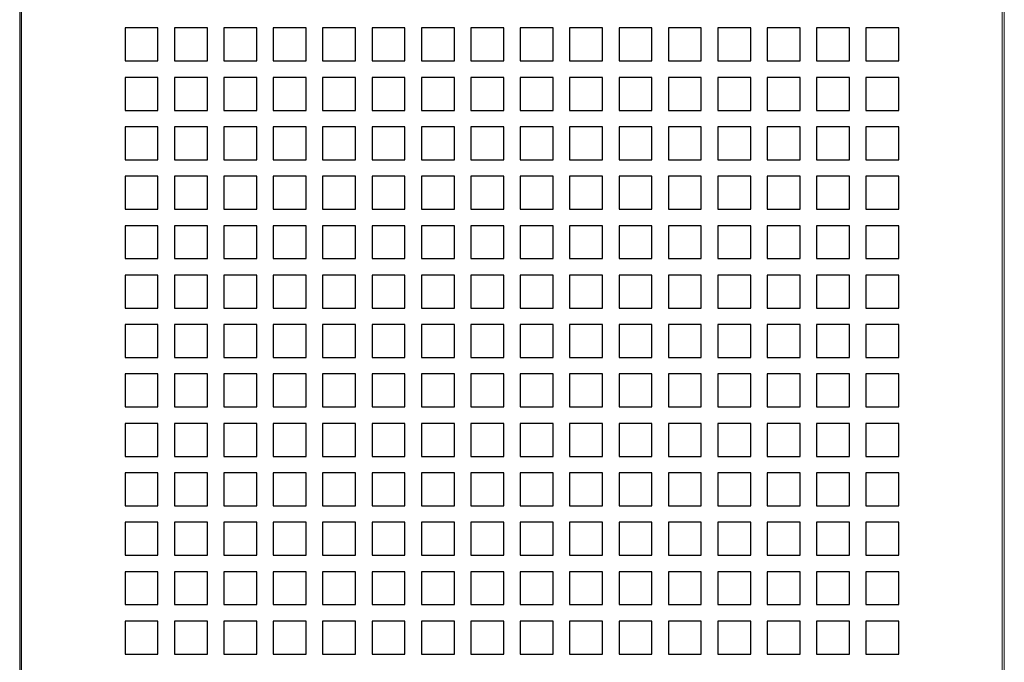
# Model space of a CAD drawing. Units: inches. Extents: x -77530 to -72386, y -80976 to -77259.
# Drawn here: x -76858 to -76559, y -79828 to -79633 of the extents above; entities that cross this region are included whole.
import ezdxf

# ---------------------------------------------------------------- set-up
doc = ezdxf.new("R2010")
doc.units = ezdxf.units.IN
doc.header["$MEASUREMENT"] = 0
doc.layers.add('DI', color=3, linetype='Continuous', lineweight=18)
for name, color, linetype in [('INTERIOR_LOOPS', 7, 'Continuous'), ('OUTER_LOOP', 7, 'Continuous'), ('UNIT_FRONT_COVER', 7, 'Continuous')]:
    doc.layers.add(name, color=color, linetype=linetype)

# ---------------------------------------------------------------- blocks, each defined once
blk = doc.blocks.new('41231312321321')
at = {"layer": 'DI'}
for p, q in [((-44484.73, -55176.87), (-44484.73, -55673.07)), ((-44484.13, -55176.87), (-44484.13, -55673.07)), ((-44186.33, -55673.07), (-44186.33, -55176.87)), ((-44185.73, -55673.07), (-44185.73, -55176.87))]:
    blk.add_line(p, q, dxfattribs=at)
at = {"layer": 'INTERIOR_LOOPS', "color": 3, "linetype": 'Continuous'}
for p, q in [((-44442.73, -55406.67), (-44452.73, -55406.67)), ((-44452.73, -55406.67), (-44452.73, -55416.67)), ((-44442.73, -55416.67), (-44442.73, -55406.67)), ((-44427.73, -55406.67), (-44437.73, -55406.67)), ((-44437.73, -55406.67), (-44437.73, -55416.67)), ((-44427.73, -55416.67), (-44427.73, -55406.67)), ((-44412.73, -55406.67), (-44422.73, -55406.67)), ((-44422.73, -55406.67), (-44422.73, -55416.67)), ((-44412.73, -55416.67), (-44412.73, -55406.67)), ((-44397.73, -55406.67), (-44407.73, -55406.67)), ((-44407.73, -55406.67), (-44407.73, -55416.67)), ((-44397.73, -55416.67), (-44397.73, -55406.67)), ((-44382.73, -55406.67), (-44392.73, -55406.67)), ((-44392.73, -55406.67), (-44392.73, -55416.67)), ((-44382.73, -55416.67), (-44382.73, -55406.67)), ((-44367.73, -55406.67), (-44377.73, -55406.67)), ((-44377.73, -55406.67), (-44377.73, -55416.67)), ((-44367.73, -55416.67), (-44367.73, -55406.67)), ((-44352.73, -55406.67), (-44362.73, -55406.67)), ((-44362.73, -55406.67), (-44362.73, -55416.67)), ((-44352.73, -55416.67), (-44352.73, -55406.67)), ((-44337.73, -55406.67), (-44347.73, -55406.67)), ((-44347.73, -55406.67), (-44347.73, -55416.67)), ((-44337.73, -55416.67), (-44337.73, -55406.67)), ((-44322.73, -55406.67), (-44332.73, -55406.67)), ((-44332.73, -55406.67), (-44332.73, -55416.67)), ((-44322.73, -55416.67), (-44322.73, -55406.67)), ((-44307.73, -55406.67), (-44317.73, -55406.67)), ((-44317.73, -55406.67), (-44317.73, -55416.67)), ((-44307.73, -55416.67), (-44307.73, -55406.67)), ((-44292.73, -55406.67), (-44302.73, -55406.67)), ((-44302.73, -55406.67), (-44302.73, -55416.67)), ((-44292.73, -55416.67), (-44292.73, -55406.67)), ((-44277.73, -55406.67), (-44287.73, -55406.67)), ((-44287.73, -55406.67), (-44287.73, -55416.67)), ((-44277.73, -55416.67), (-44277.73, -55406.67)), ((-44262.73, -55406.67), (-44272.73, -55406.67)), ((-44272.73, -55406.67), (-44272.73, -55416.67)), ((-44262.73, -55416.67), (-44262.73, -55406.67)), ((-44247.73, -55406.67), (-44257.73, -55406.67)), ((-44257.73, -55406.67), (-44257.73, -55416.67)), ((-44247.73, -55416.67), (-44247.73, -55406.67)), ((-44232.73, -55406.67), (-44242.73, -55406.67)), ((-44242.73, -55406.67), (-44242.73, -55416.67)), ((-44232.73, -55416.67), (-44232.73, -55406.67)), ((-44217.73, -55406.67), (-44227.73, -55406.67)), ((-44227.73, -55406.67), (-44227.73, -55416.67)), ((-44217.73, -55416.67), (-44217.73, -55406.67)), ((-44452.73, -55416.67), (-44442.73, -55416.67)), ((-44437.73, -55416.67), (-44427.73, -55416.67)), ((-44422.73, -55416.67), (-44412.73, -55416.67)), ((-44407.73, -55416.67), (-44397.73, -55416.67)), ((-44392.73, -55416.67), (-44382.73, -55416.67)), ((-44377.73, -55416.67), (-44367.73, -55416.67)), ((-44362.73, -55416.67), (-44352.73, -55416.67)), ((-44347.73, -55416.67), (-44337.73, -55416.67)), ((-44332.73, -55416.67), (-44322.73, -55416.67)), ((-44317.73, -55416.67), (-44307.73, -55416.67)), ((-44302.73, -55416.67), (-44292.73, -55416.67)), ((-44287.73, -55416.67), (-44277.73, -55416.67)), ((-44272.73, -55416.67), (-44262.73, -55416.67)), ((-44257.73, -55416.67), (-44247.73, -55416.67)), ((-44242.73, -55416.67), (-44232.73, -55416.67)), ((-44227.73, -55416.67), (-44217.73, -55416.67)), ((-44442.73, -55421.67), (-44452.73, -55421.67)), ((-44452.73, -55421.67), (-44452.73, -55431.67)), ((-44442.73, -55431.67), (-44442.73, -55421.67)), ((-44427.73, -55421.67), (-44437.73, -55421.67)), ((-44437.73, -55421.67), (-44437.73, -55431.67)), ((-44427.73, -55431.67), (-44427.73, -55421.67)), ((-44412.73, -55421.67), (-44422.73, -55421.67)), ((-44422.73, -55421.67), (-44422.73, -55431.67)), ((-44412.73, -55431.67), (-44412.73, -55421.67)), ((-44397.73, -55421.67), (-44407.73, -55421.67)), ((-44407.73, -55421.67), (-44407.73, -55431.67)), ((-44397.73, -55431.67), (-44397.73, -55421.67)), ((-44382.73, -55421.67), (-44392.73, -55421.67)), ((-44392.73, -55421.67), (-44392.73, -55431.67)), ((-44382.73, -55431.67), (-44382.73, -55421.67)), ((-44367.73, -55421.67), (-44377.73, -55421.67)), ((-44377.73, -55421.67), (-44377.73, -55431.67)), ((-44367.73, -55431.67), (-44367.73, -55421.67)), ((-44352.73, -55421.67), (-44362.73, -55421.67)), ((-44362.73, -55421.67), (-44362.73, -55431.67)), ((-44352.73, -55431.67), (-44352.73, -55421.67)), ((-44337.73, -55421.67), (-44347.73, -55421.67)), ((-44347.73, -55421.67), (-44347.73, -55431.67)), ((-44337.73, -55431.67), (-44337.73, -55421.67)), ((-44322.73, -55421.67), (-44332.73, -55421.67)), ((-44332.73, -55421.67), (-44332.73, -55431.67)), ((-44322.73, -55431.67), (-44322.73, -55421.67)), ((-44307.73, -55421.67), (-44317.73, -55421.67)), ((-44317.73, -55421.67), (-44317.73, -55431.67)), ((-44307.73, -55431.67), (-44307.73, -55421.67)), ((-44292.73, -55421.67), (-44302.73, -55421.67)), ((-44302.73, -55421.67), (-44302.73, -55431.67)), ((-44292.73, -55431.67), (-44292.73, -55421.67)), ((-44277.73, -55421.67), (-44287.73, -55421.67)), ((-44287.73, -55421.67), (-44287.73, -55431.67)), ((-44277.73, -55431.67), (-44277.73, -55421.67)), ((-44262.73, -55421.67), (-44272.73, -55421.67)), ((-44272.73, -55421.67), (-44272.73, -55431.67)), ((-44262.73, -55431.67), (-44262.73, -55421.67)), ((-44247.73, -55421.67), (-44257.73, -55421.67)), ((-44257.73, -55421.67), (-44257.73, -55431.67)), ((-44247.73, -55431.67), (-44247.73, -55421.67)), ((-44232.73, -55421.67), (-44242.73, -55421.67)), ((-44242.73, -55421.67), (-44242.73, -55431.67)), ((-44232.73, -55431.67), (-44232.73, -55421.67)), ((-44217.73, -55421.67), (-44227.73, -55421.67)), ((-44227.73, -55421.67), (-44227.73, -55431.67)), ((-44217.73, -55431.67), (-44217.73, -55421.67)), ((-44452.73, -55431.67), (-44442.73, -55431.67)), ((-44437.73, -55431.67), (-44427.73, -55431.67)), ((-44422.73, -55431.67), (-44412.73, -55431.67)), ((-44407.73, -55431.67), (-44397.73, -55431.67)), ((-44392.73, -55431.67), (-44382.73, -55431.67)), ((-44377.73, -55431.67), (-44367.73, -55431.67)), ((-44362.73, -55431.67), (-44352.73, -55431.67)), ((-44347.73, -55431.67), (-44337.73, -55431.67)), ((-44332.73, -55431.67), (-44322.73, -55431.67)), ((-44317.73, -55431.67), (-44307.73, -55431.67)), ((-44302.73, -55431.67), (-44292.73, -55431.67)), ((-44287.73, -55431.67), (-44277.73, -55431.67)), ((-44272.73, -55431.67), (-44262.73, -55431.67)), ((-44257.73, -55431.67), (-44247.73, -55431.67)), ((-44242.73, -55431.67), (-44232.73, -55431.67)), ((-44227.73, -55431.67), (-44217.73, -55431.67)), ((-44442.73, -55436.67), (-44452.73, -55436.67)), ((-44452.73, -55436.67), (-44452.73, -55446.67)), ((-44442.73, -55446.67), (-44442.73, -55436.67)), ((-44427.73, -55436.67), (-44437.73, -55436.67)), ((-44437.73, -55436.67), (-44437.73, -55446.67)), ((-44427.73, -55446.67), (-44427.73, -55436.67)), ((-44412.73, -55436.67), (-44422.73, -55436.67)), ((-44422.73, -55436.67), (-44422.73, -55446.67)), ((-44412.73, -55446.67), (-44412.73, -55436.67)), ((-44397.73, -55436.67), (-44407.73, -55436.67)), ((-44407.73, -55436.67), (-44407.73, -55446.67)), ((-44397.73, -55446.67), (-44397.73, -55436.67)), ((-44382.73, -55436.67), (-44392.73, -55436.67)), ((-44392.73, -55436.67), (-44392.73, -55446.67)), ((-44382.73, -55446.67), (-44382.73, -55436.67)), ((-44367.73, -55436.67), (-44377.73, -55436.67)), ((-44377.73, -55436.67), (-44377.73, -55446.67)), ((-44367.73, -55446.67), (-44367.73, -55436.67)), ((-44352.73, -55436.67), (-44362.73, -55436.67)), ((-44362.73, -55436.67), (-44362.73, -55446.67)), ((-44352.73, -55446.67), (-44352.73, -55436.67)), ((-44337.73, -55436.67), (-44347.73, -55436.67)), ((-44347.73, -55436.67), (-44347.73, -55446.67)), ((-44337.73, -55446.67), (-44337.73, -55436.67)), ((-44322.73, -55436.67), (-44332.73, -55436.67)), ((-44332.73, -55436.67), (-44332.73, -55446.67)), ((-44322.73, -55446.67), (-44322.73, -55436.67)), ((-44307.73, -55436.67), (-44317.73, -55436.67)), ((-44317.73, -55436.67), (-44317.73, -55446.67)), ((-44307.73, -55446.67), (-44307.73, -55436.67)), ((-44292.73, -55436.67), (-44302.73, -55436.67)), ((-44302.73, -55436.67), (-44302.73, -55446.67)), ((-44292.73, -55446.67), (-44292.73, -55436.67)), ((-44277.73, -55436.67), (-44287.73, -55436.67)), ((-44287.73, -55436.67), (-44287.73, -55446.67)), ((-44277.73, -55446.67), (-44277.73, -55436.67)), ((-44262.73, -55436.67), (-44272.73, -55436.67)), ((-44272.73, -55436.67), (-44272.73, -55446.67)), ((-44262.73, -55446.67), (-44262.73, -55436.67)), ((-44247.73, -55436.67), (-44257.73, -55436.67)), ((-44257.73, -55436.67), (-44257.73, -55446.67)), ((-44247.73, -55446.67), (-44247.73, -55436.67)), ((-44232.73, -55436.67), (-44242.73, -55436.67)), ((-44242.73, -55436.67), (-44242.73, -55446.67)), ((-44232.73, -55446.67), (-44232.73, -55436.67)), ((-44217.73, -55436.67), (-44227.73, -55436.67)), ((-44227.73, -55436.67), (-44227.73, -55446.67)), ((-44217.73, -55446.67), (-44217.73, -55436.67)), ((-44452.73, -55446.67), (-44442.73, -55446.67)), ((-44437.73, -55446.67), (-44427.73, -55446.67)), ((-44422.73, -55446.67), (-44412.73, -55446.67)), ((-44407.73, -55446.67), (-44397.73, -55446.67)), ((-44392.73, -55446.67), (-44382.73, -55446.67)), ((-44377.73, -55446.67), (-44367.73, -55446.67)), ((-44362.73, -55446.67), (-44352.73, -55446.67)), ((-44347.73, -55446.67), (-44337.73, -55446.67)), ((-44332.73, -55446.67), (-44322.73, -55446.67)), ((-44317.73, -55446.67), (-44307.73, -55446.67)), ((-44302.73, -55446.67), (-44292.73, -55446.67)), ((-44287.73, -55446.67), (-44277.73, -55446.67)), ((-44272.73, -55446.67), (-44262.73, -55446.67)), ((-44257.73, -55446.67), (-44247.73, -55446.67)), ((-44242.73, -55446.67), (-44232.73, -55446.67)), ((-44227.73, -55446.67), (-44217.73, -55446.67)), ((-44442.73, -55451.67), (-44452.73, -55451.67)), ((-44452.73, -55451.67), (-44452.73, -55461.67)), ((-44442.73, -55461.67), (-44442.73, -55451.67)), ((-44427.73, -55451.67), (-44437.73, -55451.67)), ((-44437.73, -55451.67), (-44437.73, -55461.67)), ((-44427.73, -55461.67), (-44427.73, -55451.67)), ((-44412.73, -55451.67), (-44422.73, -55451.67)), ((-44422.73, -55451.67), (-44422.73, -55461.67)), ((-44412.73, -55461.67), (-44412.73, -55451.67)), ((-44397.73, -55451.67), (-44407.73, -55451.67)), ((-44407.73, -55451.67), (-44407.73, -55461.67)), ((-44397.73, -55461.67), (-44397.73, -55451.67)), ((-44382.73, -55451.67), (-44392.73, -55451.67)), ((-44392.73, -55451.67), (-44392.73, -55461.67)), ((-44382.73, -55461.67), (-44382.73, -55451.67)), ((-44367.73, -55451.67), (-44377.73, -55451.67)), ((-44377.73, -55451.67), (-44377.73, -55461.67)), ((-44367.73, -55461.67), (-44367.73, -55451.67)), ((-44352.73, -55451.67), (-44362.73, -55451.67)), ((-44362.73, -55451.67), (-44362.73, -55461.67)), ((-44352.73, -55461.67), (-44352.73, -55451.67)), ((-44337.73, -55451.67), (-44347.73, -55451.67)), ((-44347.73, -55451.67), (-44347.73, -55461.67)), ((-44337.73, -55461.67), (-44337.73, -55451.67)), ((-44322.73, -55451.67), (-44332.73, -55451.67)), ((-44332.73, -55451.67), (-44332.73, -55461.67)), ((-44322.73, -55461.67), (-44322.73, -55451.67)), ((-44307.73, -55451.67), (-44317.73, -55451.67)), ((-44317.73, -55451.67), (-44317.73, -55461.67)), ((-44307.73, -55461.67), (-44307.73, -55451.67)), ((-44292.73, -55451.67), (-44302.73, -55451.67)), ((-44302.73, -55451.67), (-44302.73, -55461.67)), ((-44292.73, -55461.67), (-44292.73, -55451.67)), ((-44277.73, -55451.67), (-44287.73, -55451.67)), ((-44287.73, -55451.67), (-44287.73, -55461.67)), ((-44277.73, -55461.67), (-44277.73, -55451.67)), ((-44262.73, -55451.67), (-44272.73, -55451.67)), ((-44272.73, -55451.67), (-44272.73, -55461.67)), ((-44262.73, -55461.67), (-44262.73, -55451.67)), ((-44247.73, -55451.67), (-44257.73, -55451.67)), ((-44257.73, -55451.67), (-44257.73, -55461.67)), ((-44247.73, -55461.67), (-44247.73, -55451.67)), ((-44232.73, -55451.67), (-44242.73, -55451.67)), ((-44242.73, -55451.67), (-44242.73, -55461.67)), ((-44232.73, -55461.67), (-44232.73, -55451.67)), ((-44217.73, -55451.67), (-44227.73, -55451.67)), ((-44227.73, -55451.67), (-44227.73, -55461.67)), ((-44217.73, -55461.67), (-44217.73, -55451.67)), ((-44452.73, -55461.67), (-44442.73, -55461.67)), ((-44437.73, -55461.67), (-44427.73, -55461.67)), ((-44422.73, -55461.67), (-44412.73, -55461.67)), ((-44407.73, -55461.67), (-44397.73, -55461.67)), ((-44392.73, -55461.67), (-44382.73, -55461.67)), ((-44377.73, -55461.67), (-44367.73, -55461.67)), ((-44362.73, -55461.67), (-44352.73, -55461.67)), ((-44347.73, -55461.67), (-44337.73, -55461.67)), ((-44332.73, -55461.67), (-44322.73, -55461.67)), ((-44317.73, -55461.67), (-44307.73, -55461.67)), ((-44302.73, -55461.67), (-44292.73, -55461.67)), ((-44287.73, -55461.67), (-44277.73, -55461.67)), ((-44272.73, -55461.67), (-44262.73, -55461.67)), ((-44257.73, -55461.67), (-44247.73, -55461.67)), ((-44242.73, -55461.67), (-44232.73, -55461.67)), ((-44227.73, -55461.67), (-44217.73, -55461.67)), ((-44442.73, -55466.67), (-44452.73, -55466.67)), ((-44452.73, -55466.67), (-44452.73, -55476.67)), ((-44442.73, -55476.67), (-44442.73, -55466.67)), ((-44427.73, -55466.67), (-44437.73, -55466.67)), ((-44437.73, -55466.67), (-44437.73, -55476.67)), ((-44427.73, -55476.67), (-44427.73, -55466.67)), ((-44412.73, -55466.67), (-44422.73, -55466.67)), ((-44422.73, -55466.67), (-44422.73, -55476.67)), ((-44412.73, -55476.67), (-44412.73, -55466.67)), ((-44397.73, -55466.67), (-44407.73, -55466.67)), ((-44407.73, -55466.67), (-44407.73, -55476.67)), ((-44397.73, -55476.67), (-44397.73, -55466.67)), ((-44382.73, -55466.67), (-44392.73, -55466.67)), ((-44392.73, -55466.67), (-44392.73, -55476.67)), ((-44382.73, -55476.67), (-44382.73, -55466.67)), ((-44367.73, -55466.67), (-44377.73, -55466.67)), ((-44377.73, -55466.67), (-44377.73, -55476.67)), ((-44367.73, -55476.67), (-44367.73, -55466.67)), ((-44352.73, -55466.67), (-44362.73, -55466.67)), ((-44362.73, -55466.67), (-44362.73, -55476.67)), ((-44352.73, -55476.67), (-44352.73, -55466.67)), ((-44337.73, -55466.67), (-44347.73, -55466.67)), ((-44347.73, -55466.67), (-44347.73, -55476.67)), ((-44337.73, -55476.67), (-44337.73, -55466.67)), ((-44322.73, -55466.67), (-44332.73, -55466.67)), ((-44332.73, -55466.67), (-44332.73, -55476.67)), ((-44322.73, -55476.67), (-44322.73, -55466.67)), ((-44307.73, -55466.67), (-44317.73, -55466.67)), ((-44317.73, -55466.67), (-44317.73, -55476.67)), ((-44307.73, -55476.67), (-44307.73, -55466.67)), ((-44292.73, -55466.67), (-44302.73, -55466.67)), ((-44302.73, -55466.67), (-44302.73, -55476.67)), ((-44292.73, -55476.67), (-44292.73, -55466.67)), ((-44277.73, -55466.67), (-44287.73, -55466.67)), ((-44287.73, -55466.67), (-44287.73, -55476.67)), ((-44277.73, -55476.67), (-44277.73, -55466.67)), ((-44262.73, -55466.67), (-44272.73, -55466.67)), ((-44272.73, -55466.67), (-44272.73, -55476.67)), ((-44262.73, -55476.67), (-44262.73, -55466.67)), ((-44247.73, -55466.67), (-44257.73, -55466.67)), ((-44257.73, -55466.67), (-44257.73, -55476.67)), ((-44247.73, -55476.67), (-44247.73, -55466.67)), ((-44232.73, -55466.67), (-44242.73, -55466.67)), ((-44242.73, -55466.67), (-44242.73, -55476.67)), ((-44232.73, -55476.67), (-44232.73, -55466.67)), ((-44217.73, -55466.67), (-44227.73, -55466.67)), ((-44227.73, -55466.67), (-44227.73, -55476.67)), ((-44217.73, -55476.67), (-44217.73, -55466.67)), ((-44452.73, -55476.67), (-44442.73, -55476.67)), ((-44437.73, -55476.67), (-44427.73, -55476.67)), ((-44422.73, -55476.67), (-44412.73, -55476.67)), ((-44407.73, -55476.67), (-44397.73, -55476.67)), ((-44392.73, -55476.67), (-44382.73, -55476.67)), ((-44377.73, -55476.67), (-44367.73, -55476.67)), ((-44362.73, -55476.67), (-44352.73, -55476.67)), ((-44347.73, -55476.67), (-44337.73, -55476.67)), ((-44332.73, -55476.67), (-44322.73, -55476.67)), ((-44317.73, -55476.67), (-44307.73, -55476.67)), ((-44302.73, -55476.67), (-44292.73, -55476.67)), ((-44287.73, -55476.67), (-44277.73, -55476.67)), ((-44272.73, -55476.67), (-44262.73, -55476.67)), ((-44257.73, -55476.67), (-44247.73, -55476.67)), ((-44242.73, -55476.67), (-44232.73, -55476.67)), ((-44227.73, -55476.67), (-44217.73, -55476.67)), ((-44442.73, -55481.67), (-44452.73, -55481.67)), ((-44452.73, -55481.67), (-44452.73, -55491.67)), ((-44442.73, -55491.67), (-44442.73, -55481.67)), ((-44427.73, -55481.67), (-44437.73, -55481.67)), ((-44437.73, -55481.67), (-44437.73, -55491.67)), ((-44427.73, -55491.67), (-44427.73, -55481.67)), ((-44412.73, -55481.67), (-44422.73, -55481.67)), ((-44422.73, -55481.67), (-44422.73, -55491.67)), ((-44412.73, -55491.67), (-44412.73, -55481.67)), ((-44397.73, -55481.67), (-44407.73, -55481.67)), ((-44407.73, -55481.67), (-44407.73, -55491.67)), ((-44397.73, -55491.67), (-44397.73, -55481.67)), ((-44382.73, -55481.67), (-44392.73, -55481.67)), ((-44392.73, -55481.67), (-44392.73, -55491.67)), ((-44382.73, -55491.67), (-44382.73, -55481.67)), ((-44367.73, -55481.67), (-44377.73, -55481.67)), ((-44377.73, -55481.67), (-44377.73, -55491.67)), ((-44367.73, -55491.67), (-44367.73, -55481.67)), ((-44352.73, -55481.67), (-44362.73, -55481.67)), ((-44362.73, -55481.67), (-44362.73, -55491.67)), ((-44352.73, -55491.67), (-44352.73, -55481.67)), ((-44337.73, -55481.67), (-44347.73, -55481.67)), ((-44347.73, -55481.67), (-44347.73, -55491.67)), ((-44337.73, -55491.67), (-44337.73, -55481.67)), ((-44322.73, -55481.67), (-44332.73, -55481.67)), ((-44332.73, -55481.67), (-44332.73, -55491.67)), ((-44322.73, -55491.67), (-44322.73, -55481.67)), ((-44307.73, -55481.67), (-44317.73, -55481.67)), ((-44317.73, -55481.67), (-44317.73, -55491.67)), ((-44307.73, -55491.67), (-44307.73, -55481.67)), ((-44292.73, -55481.67), (-44302.73, -55481.67)), ((-44302.73, -55481.67), (-44302.73, -55491.67)), ((-44292.73, -55491.67), (-44292.73, -55481.67)), ((-44277.73, -55481.67), (-44287.73, -55481.67)), ((-44287.73, -55481.67), (-44287.73, -55491.67)), ((-44277.73, -55491.67), (-44277.73, -55481.67)), ((-44262.73, -55481.67), (-44272.73, -55481.67)), ((-44272.73, -55481.67), (-44272.73, -55491.67)), ((-44262.73, -55491.67), (-44262.73, -55481.67)), ((-44247.73, -55481.67), (-44257.73, -55481.67)), ((-44257.73, -55481.67), (-44257.73, -55491.67)), ((-44247.73, -55491.67), (-44247.73, -55481.67)), ((-44232.73, -55481.67), (-44242.73, -55481.67)), ((-44242.73, -55481.67), (-44242.73, -55491.67)), ((-44232.73, -55491.67), (-44232.73, -55481.67)), ((-44217.73, -55481.67), (-44227.73, -55481.67)), ((-44227.73, -55481.67), (-44227.73, -55491.67)), ((-44217.73, -55491.67), (-44217.73, -55481.67)), ((-44452.73, -55491.67), (-44442.73, -55491.67)), ((-44437.73, -55491.67), (-44427.73, -55491.67)), ((-44422.73, -55491.67), (-44412.73, -55491.67)), ((-44407.73, -55491.67), (-44397.73, -55491.67)), ((-44392.73, -55491.67), (-44382.73, -55491.67)), ((-44377.73, -55491.67), (-44367.73, -55491.67)), ((-44362.73, -55491.67), (-44352.73, -55491.67)), ((-44347.73, -55491.67), (-44337.73, -55491.67)), ((-44332.73, -55491.67), (-44322.73, -55491.67)), ((-44317.73, -55491.67), (-44307.73, -55491.67)), ((-44302.73, -55491.67), (-44292.73, -55491.67)), ((-44287.73, -55491.67), (-44277.73, -55491.67)), ((-44272.73, -55491.67), (-44262.73, -55491.67)), ((-44257.73, -55491.67), (-44247.73, -55491.67)), ((-44242.73, -55491.67), (-44232.73, -55491.67)), ((-44227.73, -55491.67), (-44217.73, -55491.67)), ((-44442.73, -55496.67), (-44452.73, -55496.67)), ((-44452.73, -55496.67), (-44452.73, -55506.67)), ((-44442.73, -55506.67), (-44442.73, -55496.67)), ((-44427.73, -55496.67), (-44437.73, -55496.67)), ((-44437.73, -55496.67), (-44437.73, -55506.67)), ((-44427.73, -55506.67), (-44427.73, -55496.67)), ((-44412.73, -55496.67), (-44422.73, -55496.67)), ((-44422.73, -55496.67), (-44422.73, -55506.67)), ((-44412.73, -55506.67), (-44412.73, -55496.67)), ((-44397.73, -55496.67), (-44407.73, -55496.67)), ((-44407.73, -55496.67), (-44407.73, -55506.67)), ((-44397.73, -55506.67), (-44397.73, -55496.67)), ((-44382.73, -55496.67), (-44392.73, -55496.67)), ((-44392.73, -55496.67), (-44392.73, -55506.67)), ((-44382.73, -55506.67), (-44382.73, -55496.67)), ((-44367.73, -55496.67), (-44377.73, -55496.67)), ((-44377.73, -55496.67), (-44377.73, -55506.67)), ((-44367.73, -55506.67), (-44367.73, -55496.67)), ((-44352.73, -55496.67), (-44362.73, -55496.67)), ((-44362.73, -55496.67), (-44362.73, -55506.67)), ((-44352.73, -55506.67), (-44352.73, -55496.67)), ((-44337.73, -55496.67), (-44347.73, -55496.67)), ((-44347.73, -55496.67), (-44347.73, -55506.67)), ((-44337.73, -55506.67), (-44337.73, -55496.67)), ((-44322.73, -55496.67), (-44332.73, -55496.67)), ((-44332.73, -55496.67), (-44332.73, -55506.67)), ((-44322.73, -55506.67), (-44322.73, -55496.67)), ((-44307.73, -55496.67), (-44317.73, -55496.67)), ((-44317.73, -55496.67), (-44317.73, -55506.67)), ((-44307.73, -55506.67), (-44307.73, -55496.67)), ((-44292.73, -55496.67), (-44302.73, -55496.67)), ((-44302.73, -55496.67), (-44302.73, -55506.67)), ((-44292.73, -55506.67), (-44292.73, -55496.67)), ((-44277.73, -55496.67), (-44287.73, -55496.67)), ((-44287.73, -55496.67), (-44287.73, -55506.67)), ((-44277.73, -55506.67), (-44277.73, -55496.67)), ((-44262.73, -55496.67), (-44272.73, -55496.67)), ((-44272.73, -55496.67), (-44272.73, -55506.67)), ((-44262.73, -55506.67), (-44262.73, -55496.67)), ((-44247.73, -55496.67), (-44257.73, -55496.67)), ((-44257.73, -55496.67), (-44257.73, -55506.67)), ((-44247.73, -55506.67), (-44247.73, -55496.67)), ((-44232.73, -55496.67), (-44242.73, -55496.67)), ((-44242.73, -55496.67), (-44242.73, -55506.67)), ((-44232.73, -55506.67), (-44232.73, -55496.67)), ((-44217.73, -55496.67), (-44227.73, -55496.67)), ((-44227.73, -55496.67), (-44227.73, -55506.67)), ((-44217.73, -55506.67), (-44217.73, -55496.67)), ((-44452.73, -55506.67), (-44442.73, -55506.67)), ((-44437.73, -55506.67), (-44427.73, -55506.67)), ((-44422.73, -55506.67), (-44412.73, -55506.67)), ((-44407.73, -55506.67), (-44397.73, -55506.67)), ((-44392.73, -55506.67), (-44382.73, -55506.67)), ((-44377.73, -55506.67), (-44367.73, -55506.67)), ((-44362.73, -55506.67), (-44352.73, -55506.67)), ((-44347.73, -55506.67), (-44337.73, -55506.67)), ((-44332.73, -55506.67), (-44322.73, -55506.67)), ((-44317.73, -55506.67), (-44307.73, -55506.67)), ((-44302.73, -55506.67), (-44292.73, -55506.67)), ((-44287.73, -55506.67), (-44277.73, -55506.67)), ((-44272.73, -55506.67), (-44262.73, -55506.67)), ((-44257.73, -55506.67), (-44247.73, -55506.67)), ((-44242.73, -55506.67), (-44232.73, -55506.67)), ((-44227.73, -55506.67), (-44217.73, -55506.67)), ((-44442.73, -55511.67), (-44452.73, -55511.67)), ((-44452.73, -55511.67), (-44452.73, -55521.67)), ((-44442.73, -55521.67), (-44442.73, -55511.67)), ((-44427.73, -55511.67), (-44437.73, -55511.67)), ((-44437.73, -55511.67), (-44437.73, -55521.67)), ((-44427.73, -55521.67), (-44427.73, -55511.67)), ((-44412.73, -55511.67), (-44422.73, -55511.67)), ((-44422.73, -55511.67), (-44422.73, -55521.67)), ((-44412.73, -55521.67), (-44412.73, -55511.67)), ((-44397.73, -55511.67), (-44407.73, -55511.67)), ((-44407.73, -55511.67), (-44407.73, -55521.67)), ((-44397.73, -55521.67), (-44397.73, -55511.67)), ((-44382.73, -55511.67), (-44392.73, -55511.67)), ((-44392.73, -55511.67), (-44392.73, -55521.67)), ((-44382.73, -55521.67), (-44382.73, -55511.67)), ((-44367.73, -55511.67), (-44377.73, -55511.67)), ((-44377.73, -55511.67), (-44377.73, -55521.67)), ((-44367.73, -55521.67), (-44367.73, -55511.67)), ((-44352.73, -55511.67), (-44362.73, -55511.67)), ((-44362.73, -55511.67), (-44362.73, -55521.67)), ((-44352.73, -55521.67), (-44352.73, -55511.67)), ((-44337.73, -55511.67), (-44347.73, -55511.67)), ((-44347.73, -55511.67), (-44347.73, -55521.67)), ((-44337.73, -55521.67), (-44337.73, -55511.67)), ((-44322.73, -55511.67), (-44332.73, -55511.67)), ((-44332.73, -55511.67), (-44332.73, -55521.67)), ((-44322.73, -55521.67), (-44322.73, -55511.67)), ((-44307.73, -55511.67), (-44317.73, -55511.67)), ((-44317.73, -55511.67), (-44317.73, -55521.67)), ((-44307.73, -55521.67), (-44307.73, -55511.67)), ((-44292.73, -55511.67), (-44302.73, -55511.67)), ((-44302.73, -55511.67), (-44302.73, -55521.67)), ((-44292.73, -55521.67), (-44292.73, -55511.67)), ((-44277.73, -55511.67), (-44287.73, -55511.67)), ((-44287.73, -55511.67), (-44287.73, -55521.67)), ((-44277.73, -55521.67), (-44277.73, -55511.67)), ((-44262.73, -55511.67), (-44272.73, -55511.67)), ((-44272.73, -55511.67), (-44272.73, -55521.67)), ((-44262.73, -55521.67), (-44262.73, -55511.67)), ((-44247.73, -55511.67), (-44257.73, -55511.67)), ((-44257.73, -55511.67), (-44257.73, -55521.67)), ((-44247.73, -55521.67), (-44247.73, -55511.67)), ((-44232.73, -55511.67), (-44242.73, -55511.67)), ((-44242.73, -55511.67), (-44242.73, -55521.67)), ((-44232.73, -55521.67), (-44232.73, -55511.67)), ((-44217.73, -55511.67), (-44227.73, -55511.67)), ((-44227.73, -55511.67), (-44227.73, -55521.67)), ((-44217.73, -55521.67), (-44217.73, -55511.67)), ((-44452.73, -55521.67), (-44442.73, -55521.67)), ((-44437.73, -55521.67), (-44427.73, -55521.67)), ((-44422.73, -55521.67), (-44412.73, -55521.67)), ((-44407.73, -55521.67), (-44397.73, -55521.67)), ((-44392.73, -55521.67), (-44382.73, -55521.67)), ((-44377.73, -55521.67), (-44367.73, -55521.67)), ((-44362.73, -55521.67), (-44352.73, -55521.67)), ((-44347.73, -55521.67), (-44337.73, -55521.67)), ((-44332.73, -55521.67), (-44322.73, -55521.67)), ((-44317.73, -55521.67), (-44307.73, -55521.67)), ((-44302.73, -55521.67), (-44292.73, -55521.67)), ((-44287.73, -55521.67), (-44277.73, -55521.67)), ((-44272.73, -55521.67), (-44262.73, -55521.67)), ((-44257.73, -55521.67), (-44247.73, -55521.67)), ((-44242.73, -55521.67), (-44232.73, -55521.67)), ((-44227.73, -55521.67), (-44217.73, -55521.67)), ((-44442.73, -55526.67), (-44452.73, -55526.67)), ((-44452.73, -55526.67), (-44452.73, -55536.67)), ((-44442.73, -55536.67), (-44442.73, -55526.67)), ((-44427.73, -55526.67), (-44437.73, -55526.67)), ((-44437.73, -55526.67), (-44437.73, -55536.67)), ((-44427.73, -55536.67), (-44427.73, -55526.67)), ((-44412.73, -55526.67), (-44422.73, -55526.67)), ((-44422.73, -55526.67), (-44422.73, -55536.67)), ((-44412.73, -55536.67), (-44412.73, -55526.67)), ((-44397.73, -55526.67), (-44407.73, -55526.67)), ((-44407.73, -55526.67), (-44407.73, -55536.67)), ((-44397.73, -55536.67), (-44397.73, -55526.67)), ((-44382.73, -55526.67), (-44392.73, -55526.67)), ((-44392.73, -55526.67), (-44392.73, -55536.67)), ((-44382.73, -55536.67), (-44382.73, -55526.67)), ((-44367.73, -55526.67), (-44377.73, -55526.67)), ((-44377.73, -55526.67), (-44377.73, -55536.67)), ((-44367.73, -55536.67), (-44367.73, -55526.67)), ((-44352.73, -55526.67), (-44362.73, -55526.67)), ((-44362.73, -55526.67), (-44362.73, -55536.67)), ((-44352.73, -55536.67), (-44352.73, -55526.67)), ((-44337.73, -55526.67), (-44347.73, -55526.67)), ((-44347.73, -55526.67), (-44347.73, -55536.67)), ((-44337.73, -55536.67), (-44337.73, -55526.67)), ((-44322.73, -55526.67), (-44332.73, -55526.67)), ((-44332.73, -55526.67), (-44332.73, -55536.67)), ((-44322.73, -55536.67), (-44322.73, -55526.67)), ((-44307.73, -55526.67), (-44317.73, -55526.67)), ((-44317.73, -55526.67), (-44317.73, -55536.67)), ((-44307.73, -55536.67), (-44307.73, -55526.67)), ((-44292.73, -55526.67), (-44302.73, -55526.67)), ((-44302.73, -55526.67), (-44302.73, -55536.67)), ((-44292.73, -55536.67), (-44292.73, -55526.67)), ((-44277.73, -55526.67), (-44287.73, -55526.67)), ((-44287.73, -55526.67), (-44287.73, -55536.67)), ((-44277.73, -55536.67), (-44277.73, -55526.67)), ((-44262.73, -55526.67), (-44272.73, -55526.67)), ((-44272.73, -55526.67), (-44272.73, -55536.67)), ((-44262.73, -55536.67), (-44262.73, -55526.67)), ((-44247.73, -55526.67), (-44257.73, -55526.67)), ((-44257.73, -55526.67), (-44257.73, -55536.67)), ((-44247.73, -55536.67), (-44247.73, -55526.67)), ((-44232.73, -55526.67), (-44242.73, -55526.67)), ((-44242.73, -55526.67), (-44242.73, -55536.67)), ((-44232.73, -55536.67), (-44232.73, -55526.67)), ((-44217.73, -55526.67), (-44227.73, -55526.67)), ((-44227.73, -55526.67), (-44227.73, -55536.67)), ((-44217.73, -55536.67), (-44217.73, -55526.67)), ((-44452.73, -55536.67), (-44442.73, -55536.67)), ((-44437.73, -55536.67), (-44427.73, -55536.67)), ((-44422.73, -55536.67), (-44412.73, -55536.67)), ((-44407.73, -55536.67), (-44397.73, -55536.67)), ((-44392.73, -55536.67), (-44382.73, -55536.67)), ((-44377.73, -55536.67), (-44367.73, -55536.67)), ((-44362.73, -55536.67), (-44352.73, -55536.67)), ((-44347.73, -55536.67), (-44337.73, -55536.67)), ((-44332.73, -55536.67), (-44322.73, -55536.67)), ((-44317.73, -55536.67), (-44307.73, -55536.67)), ((-44302.73, -55536.67), (-44292.73, -55536.67)), ((-44287.73, -55536.67), (-44277.73, -55536.67)), ((-44272.73, -55536.67), (-44262.73, -55536.67)), ((-44257.73, -55536.67), (-44247.73, -55536.67)), ((-44242.73, -55536.67), (-44232.73, -55536.67)), ((-44227.73, -55536.67), (-44217.73, -55536.67)), ((-44442.73, -55541.67), (-44452.73, -55541.67)), ((-44452.73, -55541.67), (-44452.73, -55551.67)), ((-44442.73, -55551.67), (-44442.73, -55541.67)), ((-44427.73, -55541.67), (-44437.73, -55541.67)), ((-44437.73, -55541.67), (-44437.73, -55551.67)), ((-44427.73, -55551.67), (-44427.73, -55541.67)), ((-44412.73, -55541.67), (-44422.73, -55541.67)), ((-44422.73, -55541.67), (-44422.73, -55551.67)), ((-44412.73, -55551.67), (-44412.73, -55541.67)), ((-44397.73, -55541.67), (-44407.73, -55541.67)), ((-44407.73, -55541.67), (-44407.73, -55551.67)), ((-44397.73, -55551.67), (-44397.73, -55541.67)), ((-44382.73, -55541.67), (-44392.73, -55541.67)), ((-44392.73, -55541.67), (-44392.73, -55551.67)), ((-44382.73, -55551.67), (-44382.73, -55541.67)), ((-44367.73, -55541.67), (-44377.73, -55541.67)), ((-44377.73, -55541.67), (-44377.73, -55551.67)), ((-44367.73, -55551.67), (-44367.73, -55541.67)), ((-44352.73, -55541.67), (-44362.73, -55541.67)), ((-44362.73, -55541.67), (-44362.73, -55551.67)), ((-44352.73, -55551.67), (-44352.73, -55541.67)), ((-44337.73, -55541.67), (-44347.73, -55541.67)), ((-44347.73, -55541.67), (-44347.73, -55551.67)), ((-44337.73, -55551.67), (-44337.73, -55541.67)), ((-44322.73, -55541.67), (-44332.73, -55541.67)), ((-44332.73, -55541.67), (-44332.73, -55551.67)), ((-44322.73, -55551.67), (-44322.73, -55541.67)), ((-44307.73, -55541.67), (-44317.73, -55541.67)), ((-44317.73, -55541.67), (-44317.73, -55551.67)), ((-44307.73, -55551.67), (-44307.73, -55541.67)), ((-44292.73, -55541.67), (-44302.73, -55541.67)), ((-44302.73, -55541.67), (-44302.73, -55551.67)), ((-44292.73, -55551.67), (-44292.73, -55541.67)), ((-44277.73, -55541.67), (-44287.73, -55541.67)), ((-44287.73, -55541.67), (-44287.73, -55551.67)), ((-44277.73, -55551.67), (-44277.73, -55541.67)), ((-44262.73, -55541.67), (-44272.73, -55541.67)), ((-44272.73, -55541.67), (-44272.73, -55551.67)), ((-44262.73, -55551.67), (-44262.73, -55541.67)), ((-44247.73, -55541.67), (-44257.73, -55541.67)), ((-44257.73, -55541.67), (-44257.73, -55551.67)), ((-44247.73, -55551.67), (-44247.73, -55541.67)), ((-44232.73, -55541.67), (-44242.73, -55541.67)), ((-44242.73, -55541.67), (-44242.73, -55551.67)), ((-44232.73, -55551.67), (-44232.73, -55541.67)), ((-44217.73, -55541.67), (-44227.73, -55541.67)), ((-44227.73, -55541.67), (-44227.73, -55551.67)), ((-44217.73, -55551.67), (-44217.73, -55541.67)), ((-44452.73, -55551.67), (-44442.73, -55551.67)), ((-44437.73, -55551.67), (-44427.73, -55551.67)), ((-44422.73, -55551.67), (-44412.73, -55551.67)), ((-44407.73, -55551.67), (-44397.73, -55551.67)), ((-44392.73, -55551.67), (-44382.73, -55551.67)), ((-44377.73, -55551.67), (-44367.73, -55551.67)), ((-44362.73, -55551.67), (-44352.73, -55551.67)), ((-44347.73, -55551.67), (-44337.73, -55551.67)), ((-44332.73, -55551.67), (-44322.73, -55551.67)), ((-44317.73, -55551.67), (-44307.73, -55551.67)), ((-44302.73, -55551.67), (-44292.73, -55551.67)), ((-44287.73, -55551.67), (-44277.73, -55551.67)), ((-44272.73, -55551.67), (-44262.73, -55551.67)), ((-44257.73, -55551.67), (-44247.73, -55551.67)), ((-44242.73, -55551.67), (-44232.73, -55551.67)), ((-44227.73, -55551.67), (-44217.73, -55551.67)), ((-44442.73, -55556.67), (-44452.73, -55556.67)), ((-44452.73, -55556.67), (-44452.73, -55566.67)), ((-44442.73, -55566.67), (-44442.73, -55556.67)), ((-44427.73, -55556.67), (-44437.73, -55556.67)), ((-44437.73, -55556.67), (-44437.73, -55566.67)), ((-44427.73, -55566.67), (-44427.73, -55556.67)), ((-44412.73, -55556.67), (-44422.73, -55556.67)), ((-44422.73, -55556.67), (-44422.73, -55566.67)), ((-44412.73, -55566.67), (-44412.73, -55556.67)), ((-44397.73, -55556.67), (-44407.73, -55556.67)), ((-44407.73, -55556.67), (-44407.73, -55566.67)), ((-44397.73, -55566.67), (-44397.73, -55556.67)), ((-44382.73, -55556.67), (-44392.73, -55556.67)), ((-44392.73, -55556.67), (-44392.73, -55566.67)), ((-44382.73, -55566.67), (-44382.73, -55556.67)), ((-44367.73, -55556.67), (-44377.73, -55556.67)), ((-44377.73, -55556.67), (-44377.73, -55566.67)), ((-44367.73, -55566.67), (-44367.73, -55556.67)), ((-44352.73, -55556.67), (-44362.73, -55556.67)), ((-44362.73, -55556.67), (-44362.73, -55566.67)), ((-44352.73, -55566.67), (-44352.73, -55556.67)), ((-44337.73, -55556.67), (-44347.73, -55556.67)), ((-44347.73, -55556.67), (-44347.73, -55566.67)), ((-44337.73, -55566.67), (-44337.73, -55556.67)), ((-44322.73, -55556.67), (-44332.73, -55556.67)), ((-44332.73, -55556.67), (-44332.73, -55566.67)), ((-44322.73, -55566.67), (-44322.73, -55556.67)), ((-44307.73, -55556.67), (-44317.73, -55556.67)), ((-44317.73, -55556.67), (-44317.73, -55566.67)), ((-44307.73, -55566.67), (-44307.73, -55556.67)), ((-44292.73, -55556.67), (-44302.73, -55556.67)), ((-44302.73, -55556.67), (-44302.73, -55566.67)), ((-44292.73, -55566.67), (-44292.73, -55556.67)), ((-44277.73, -55556.67), (-44287.73, -55556.67)), ((-44287.73, -55556.67), (-44287.73, -55566.67)), ((-44277.73, -55566.67), (-44277.73, -55556.67)), ((-44262.73, -55556.67), (-44272.73, -55556.67)), ((-44272.73, -55556.67), (-44272.73, -55566.67)), ((-44262.73, -55566.67), (-44262.73, -55556.67)), ((-44247.73, -55556.67), (-44257.73, -55556.67)), ((-44257.73, -55556.67), (-44257.73, -55566.67)), ((-44247.73, -55566.67), (-44247.73, -55556.67)), ((-44232.73, -55556.67), (-44242.73, -55556.67)), ((-44242.73, -55556.67), (-44242.73, -55566.67)), ((-44232.73, -55566.67), (-44232.73, -55556.67)), ((-44217.73, -55556.67), (-44227.73, -55556.67)), ((-44227.73, -55556.67), (-44227.73, -55566.67)), ((-44217.73, -55566.67), (-44217.73, -55556.67)), ((-44452.73, -55566.67), (-44442.73, -55566.67)), ((-44437.73, -55566.67), (-44427.73, -55566.67)), ((-44422.73, -55566.67), (-44412.73, -55566.67)), ((-44407.73, -55566.67), (-44397.73, -55566.67)), ((-44392.73, -55566.67), (-44382.73, -55566.67)), ((-44377.73, -55566.67), (-44367.73, -55566.67)), ((-44362.73, -55566.67), (-44352.73, -55566.67)), ((-44347.73, -55566.67), (-44337.73, -55566.67)), ((-44332.73, -55566.67), (-44322.73, -55566.67)), ((-44317.73, -55566.67), (-44307.73, -55566.67)), ((-44302.73, -55566.67), (-44292.73, -55566.67)), ((-44287.73, -55566.67), (-44277.73, -55566.67)), ((-44272.73, -55566.67), (-44262.73, -55566.67)), ((-44257.73, -55566.67), (-44247.73, -55566.67)), ((-44242.73, -55566.67), (-44232.73, -55566.67)), ((-44227.73, -55566.67), (-44217.73, -55566.67)), ((-44442.73, -55571.67), (-44452.73, -55571.67)), ((-44452.73, -55571.67), (-44452.73, -55581.67)), ((-44442.73, -55581.67), (-44442.73, -55571.67)), ((-44427.73, -55571.67), (-44437.73, -55571.67)), ((-44437.73, -55571.67), (-44437.73, -55581.67)), ((-44427.73, -55581.67), (-44427.73, -55571.67)), ((-44412.73, -55571.67), (-44422.73, -55571.67)), ((-44422.73, -55571.67), (-44422.73, -55581.67)), ((-44412.73, -55581.67), (-44412.73, -55571.67)), ((-44397.73, -55571.67), (-44407.73, -55571.67)), ((-44407.73, -55571.67), (-44407.73, -55581.67)), ((-44397.73, -55581.67), (-44397.73, -55571.67)), ((-44382.73, -55571.67), (-44392.73, -55571.67)), ((-44392.73, -55571.67), (-44392.73, -55581.67)), ((-44382.73, -55581.67), (-44382.73, -55571.67)), ((-44367.73, -55571.67), (-44377.73, -55571.67)), ((-44377.73, -55571.67), (-44377.73, -55581.67)), ((-44367.73, -55581.67), (-44367.73, -55571.67)), ((-44352.73, -55571.67), (-44362.73, -55571.67)), ((-44362.73, -55571.67), (-44362.73, -55581.67)), ((-44352.73, -55581.67), (-44352.73, -55571.67)), ((-44337.73, -55571.67), (-44347.73, -55571.67)), ((-44347.73, -55571.67), (-44347.73, -55581.67)), ((-44337.73, -55581.67), (-44337.73, -55571.67)), ((-44322.73, -55571.67), (-44332.73, -55571.67)), ((-44332.73, -55571.67), (-44332.73, -55581.67)), ((-44322.73, -55581.67), (-44322.73, -55571.67)), ((-44307.73, -55571.67), (-44317.73, -55571.67)), ((-44317.73, -55571.67), (-44317.73, -55581.67)), ((-44307.73, -55581.67), (-44307.73, -55571.67)), ((-44292.73, -55571.67), (-44302.73, -55571.67)), ((-44302.73, -55571.67), (-44302.73, -55581.67)), ((-44292.73, -55581.67), (-44292.73, -55571.67)), ((-44277.73, -55571.67), (-44287.73, -55571.67)), ((-44287.73, -55571.67), (-44287.73, -55581.67)), ((-44277.73, -55581.67), (-44277.73, -55571.67)), ((-44262.73, -55571.67), (-44272.73, -55571.67)), ((-44272.73, -55571.67), (-44272.73, -55581.67)), ((-44262.73, -55581.67), (-44262.73, -55571.67)), ((-44247.73, -55571.67), (-44257.73, -55571.67)), ((-44257.73, -55571.67), (-44257.73, -55581.67)), ((-44247.73, -55581.67), (-44247.73, -55571.67)), ((-44232.73, -55571.67), (-44242.73, -55571.67)), ((-44242.73, -55571.67), (-44242.73, -55581.67)), ((-44232.73, -55581.67), (-44232.73, -55571.67)), ((-44217.73, -55571.67), (-44227.73, -55571.67)), ((-44227.73, -55571.67), (-44227.73, -55581.67)), ((-44217.73, -55581.67), (-44217.73, -55571.67)), ((-44452.73, -55581.67), (-44442.73, -55581.67)), ((-44437.73, -55581.67), (-44427.73, -55581.67)), ((-44422.73, -55581.67), (-44412.73, -55581.67)), ((-44407.73, -55581.67), (-44397.73, -55581.67)), ((-44392.73, -55581.67), (-44382.73, -55581.67)), ((-44377.73, -55581.67), (-44367.73, -55581.67)), ((-44362.73, -55581.67), (-44352.73, -55581.67)), ((-44347.73, -55581.67), (-44337.73, -55581.67)), ((-44332.73, -55581.67), (-44322.73, -55581.67)), ((-44317.73, -55581.67), (-44307.73, -55581.67)), ((-44302.73, -55581.67), (-44292.73, -55581.67)), ((-44287.73, -55581.67), (-44277.73, -55581.67)), ((-44272.73, -55581.67), (-44262.73, -55581.67)), ((-44257.73, -55581.67), (-44247.73, -55581.67)), ((-44242.73, -55581.67), (-44232.73, -55581.67)), ((-44227.73, -55581.67), (-44217.73, -55581.67)), ((-44442.73, -55586.67), (-44452.73, -55586.67)), ((-44427.73, -55586.67), (-44437.73, -55586.67)), ((-44412.73, -55586.67), (-44422.73, -55586.67)), ((-44397.73, -55586.67), (-44407.73, -55586.67)), ((-44382.73, -55586.67), (-44392.73, -55586.67)), ((-44367.73, -55586.67), (-44377.73, -55586.67)), ((-44352.73, -55586.67), (-44362.73, -55586.67)), ((-44337.73, -55586.67), (-44347.73, -55586.67)), ((-44322.73, -55586.67), (-44332.73, -55586.67)), ((-44307.73, -55586.67), (-44317.73, -55586.67)), ((-44292.73, -55586.67), (-44302.73, -55586.67)), ((-44277.73, -55586.67), (-44287.73, -55586.67)), ((-44262.73, -55586.67), (-44272.73, -55586.67)), ((-44247.73, -55586.67), (-44257.73, -55586.67)), ((-44232.73, -55586.67), (-44242.73, -55586.67)), ((-44217.73, -55586.67), (-44227.73, -55586.67))]:
    blk.add_line(p, q, dxfattribs=at)
at = {"layer": 'OUTER_LOOP', "color": 3, "linetype": 'Continuous'}
for p, q in [((-44452.73, -55586.67), (-44452.73, -55596.67)), ((-44442.73, -55596.67), (-44442.73, -55586.67)), ((-44437.73, -55586.67), (-44437.73, -55596.67)), ((-44427.73, -55596.67), (-44427.73, -55586.67)), ((-44422.73, -55586.67), (-44422.73, -55596.67)), ((-44412.73, -55596.67), (-44412.73, -55586.67)), ((-44407.73, -55586.67), (-44407.73, -55596.67)), ((-44397.73, -55596.67), (-44397.73, -55586.67)), ((-44392.73, -55586.67), (-44392.73, -55596.67)), ((-44382.73, -55596.67), (-44382.73, -55586.67)), ((-44377.73, -55586.67), (-44377.73, -55596.67)), ((-44367.73, -55596.67), (-44367.73, -55586.67)), ((-44362.73, -55586.67), (-44362.73, -55596.67)), ((-44352.73, -55596.67), (-44352.73, -55586.67)), ((-44347.73, -55586.67), (-44347.73, -55596.67)), ((-44337.73, -55596.67), (-44337.73, -55586.67)), ((-44332.73, -55586.67), (-44332.73, -55596.67)), ((-44322.73, -55596.67), (-44322.73, -55586.67)), ((-44317.73, -55586.67), (-44317.73, -55596.67)), ((-44307.73, -55596.67), (-44307.73, -55586.67)), ((-44302.73, -55586.67), (-44302.73, -55596.67)), ((-44292.73, -55596.67), (-44292.73, -55586.67)), ((-44287.73, -55586.67), (-44287.73, -55596.67)), ((-44277.73, -55596.67), (-44277.73, -55586.67)), ((-44272.73, -55586.67), (-44272.73, -55596.67)), ((-44262.73, -55596.67), (-44262.73, -55586.67)), ((-44257.73, -55586.67), (-44257.73, -55596.67)), ((-44247.73, -55596.67), (-44247.73, -55586.67)), ((-44242.73, -55586.67), (-44242.73, -55596.67)), ((-44232.73, -55596.67), (-44232.73, -55586.67)), ((-44227.73, -55586.67), (-44227.73, -55596.67)), ((-44217.73, -55596.67), (-44217.73, -55586.67)), ((-44452.73, -55596.67), (-44442.73, -55596.67)), ((-44437.73, -55596.67), (-44427.73, -55596.67)), ((-44422.73, -55596.67), (-44412.73, -55596.67)), ((-44407.73, -55596.67), (-44397.73, -55596.67)), ((-44392.73, -55596.67), (-44382.73, -55596.67)), ((-44377.73, -55596.67), (-44367.73, -55596.67)), ((-44362.73, -55596.67), (-44352.73, -55596.67)), ((-44347.73, -55596.67), (-44337.73, -55596.67)), ((-44332.73, -55596.67), (-44322.73, -55596.67)), ((-44317.73, -55596.67), (-44307.73, -55596.67)), ((-44302.73, -55596.67), (-44292.73, -55596.67)), ((-44287.73, -55596.67), (-44277.73, -55596.67)), ((-44272.73, -55596.67), (-44262.73, -55596.67)), ((-44257.73, -55596.67), (-44247.73, -55596.67)), ((-44242.73, -55596.67), (-44232.73, -55596.67)), ((-44227.73, -55596.67), (-44217.73, -55596.67))]:
    blk.add_line(p, q, dxfattribs=at)
blk = doc.blocks.new('er13121321321')
at = {"color": 4}
blk.add_blockref('41231312321321', (0, 0), dxfattribs=at)

msp = doc.modelspace()

# ---------------------------------------------------------------- linework, layer by layer
at = {"ltscale": 10}
msp.add_line((-76858.42, -79409.86), (-76858.42, -79902.26), dxfattribs=at)
msp.add_line((-76858.42, -79409.86), (-76858.42, -79902.26), dxfattribs=at)
at = {"layer": 'UNIT_FRONT_COVER', "color": 7, "linetype": 'Continuous'}
msp.add_line((-76858.42, -79406.05), (-76858.42, -79902.25), dxfattribs=at)

# ---------------------------------------------------------------- block references
at = {"color": 4}
msp.add_blockref('er13121321321', (-32373.7, -24229.19), dxfattribs=at)

doc.saveas('drawing.dxf')
